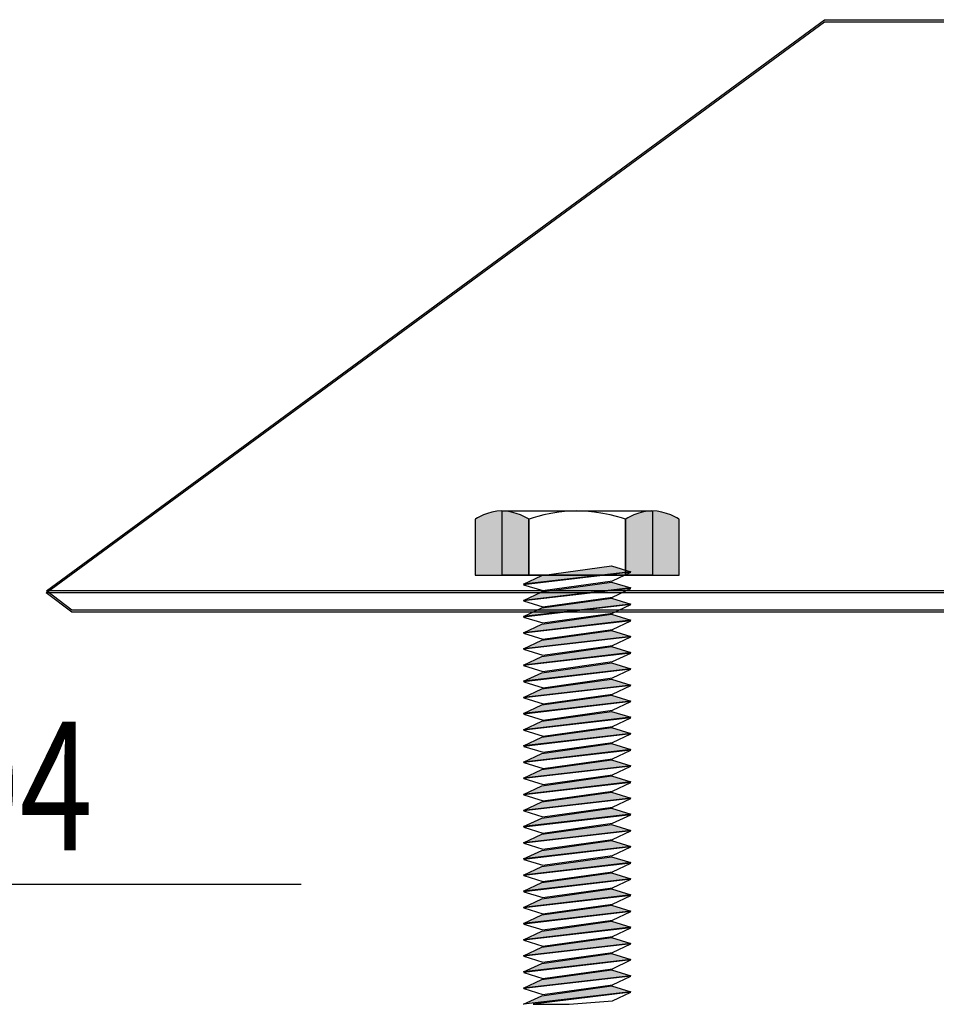
# Model space of a CAD drawing. Extents: x 9 to 200, y -288 to -11.
# Drawn here: x 122 to 139, y -184 to -165 of the extents above; entities that cross this region are included whole.
import ezdxf

# ---------------------------------------------------------------- set-up
doc = ezdxf.new("R2010")
doc.units = 0
doc.header["$MEASUREMENT"] = 0
doc.layers.add('莌荃莄腛_1', color=7, linetype='CONTINUOUS')

# ---------------------------------------------------------------- blocks, each defined once
blk = doc.blocks.new('BLOCK_3')
at = {"layer": '莌荃莄腛_1'}
h = blk.add_hatch(color=255, dxfattribs=at)
h.dxf.hatch_style = 2
h.paths.add_polyline_path([(133.679, -175.481), (131.68, -175.714), (132.021, -175.553), (133.318, -175.371)])
h = blk.add_hatch(color=255, dxfattribs=at)
h.dxf.hatch_style = 2
h.paths.add_polyline_path([(133.679, -175.782), (131.68, -176.014), (132.021, -175.853), (133.318, -175.672)])
h = blk.add_hatch(color=255, dxfattribs=at)
h.dxf.hatch_style = 2
h.paths.add_polyline_path([(133.679, -176.083), (131.68, -176.315), (132.021, -176.154), (133.318, -175.972)])
h = blk.add_hatch(color=255, dxfattribs=at)
h.dxf.hatch_style = 2
h.paths.add_polyline_path([(133.679, -176.384), (131.68, -176.616), (132.021, -176.455), (133.318, -176.273)])
h = blk.add_hatch(color=255, dxfattribs=at)
h.dxf.hatch_style = 2
h.paths.add_polyline_path([(133.679, -176.684), (131.68, -176.917), (132.021, -176.756), (133.318, -176.574)])
h = blk.add_hatch(color=255, dxfattribs=at)
h.dxf.hatch_style = 2
h.paths.add_polyline_path([(133.679, -176.985), (131.68, -177.218), (132.021, -177.057), (133.318, -176.875)])
for points in [[(133.679, -175.481), (131.68, -175.714), (132.021, -175.553), (133.318, -175.371), (133.679, -175.481)], [(133.679, -175.481), (131.68, -175.714), (132.021, -175.553), (133.318, -175.371), (133.679, -175.481)], [(133.679, -175.49), (131.68, -175.722), (132.041, -175.832), (133.339, -175.651), (133.679, -175.49)], [(133.679, -175.49), (131.68, -175.722), (132.041, -175.832), (133.339, -175.651), (133.679, -175.49)], [(133.679, -175.782), (131.68, -176.014), (132.021, -175.853), (133.318, -175.672), (133.679, -175.782)], [(133.679, -175.782), (131.68, -176.014), (132.021, -175.853), (133.318, -175.672), (133.679, -175.782)], [(133.679, -175.791), (131.68, -176.023), (132.041, -176.133), (133.339, -175.951), (133.679, -175.791)], [(133.679, -175.791), (131.68, -176.023), (132.041, -176.133), (133.339, -175.951), (133.679, -175.791)], [(133.679, -176.083), (131.68, -176.315), (132.021, -176.154), (133.318, -175.972), (133.679, -176.083)], [(133.679, -176.083), (131.68, -176.315), (132.021, -176.154), (133.318, -175.972), (133.679, -176.083)], [(133.679, -176.091), (131.68, -176.323), (132.041, -176.434), (133.339, -176.252), (133.679, -176.091)], [(133.679, -176.091), (131.68, -176.323), (132.041, -176.434), (133.339, -176.252), (133.679, -176.091)], [(133.679, -176.384), (131.68, -176.616), (132.021, -176.455), (133.318, -176.273), (133.679, -176.384)], [(133.679, -176.384), (131.68, -176.616), (132.021, -176.455), (133.318, -176.273), (133.679, -176.384)], [(133.679, -176.392), (131.68, -176.625), (132.041, -176.734), (133.339, -176.553), (133.679, -176.392)], [(133.679, -176.392), (131.68, -176.625), (132.041, -176.734), (133.339, -176.553), (133.679, -176.392)], [(133.679, -176.684), (131.68, -176.917), (132.021, -176.756), (133.318, -176.574), (133.679, -176.684)], [(133.679, -176.684), (131.68, -176.917), (132.021, -176.756), (133.318, -176.574), (133.679, -176.684)], [(133.679, -176.693), (131.68, -176.925), (132.041, -177.036), (133.339, -176.854), (133.679, -176.693)], [(133.679, -176.693), (131.68, -176.925), (132.041, -177.036), (133.339, -176.854), (133.679, -176.693)], [(133.679, -176.985), (131.68, -177.218), (132.021, -177.057), (133.318, -176.875), (133.679, -176.985)], [(133.679, -176.985), (131.68, -177.218), (132.021, -177.057), (133.318, -176.875), (133.679, -176.985)], [(133.679, -176.994), (131.68, -177.226), (132.041, -177.336), (133.339, -177.154), (133.679, -176.994)], [(133.679, -176.994), (131.68, -177.226), (132.041, -177.336), (133.339, -177.154), (133.679, -176.994)]]:
    blk.add_lwpolyline(points, dxfattribs=at)
blk = doc.blocks.new('BLOCK_2')
at = {"layer": '莌荃莄腛_1'}
h = blk.add_hatch(color=255, dxfattribs=at)
h.dxf.hatch_style = 2
edge = h.paths.add_edge_path()
edge.add_spline(control_points=[(131.78, -175.545), (131.78, -175.545), (130.78, -175.545), (130.78, -175.545), (130.78, -175.545), (130.78, -174.539), (130.78, -174.539), (130.78, -174.539), (130.78, -174.499), (130.78, -174.499), (130.78, -174.499), (131.024, -174.345), (131.271, -174.345), (131.524, -174.345), (131.78, -174.499), (131.78, -174.499), (131.78, -174.499), (131.78, -174.539), (131.78, -174.539), (131.78, -174.539), (131.78, -175.545), (131.78, -175.545)], knot_values=[0, 0, 0, 0, 1, 1, 1, 2, 2, 2, 3, 3, 3, 4, 4, 4, 5, 5, 5, 6, 6, 6, 7, 7, 7, 7], degree=3, periodic=1)
h = blk.add_hatch(color=255, dxfattribs=at)
h.dxf.hatch_style = 2
edge = h.paths.add_edge_path()
edge.add_spline(control_points=[(134.58, -175.545), (134.58, -175.545), (133.58, -175.545), (133.58, -175.545), (133.58, -175.545), (133.58, -174.539), (133.58, -174.539), (133.58, -174.539), (133.58, -174.499), (133.58, -174.499), (133.58, -174.499), (133.824, -174.345), (134.071, -174.345), (134.324, -174.345), (134.58, -174.499), (134.58, -174.499), (134.58, -174.499), (134.58, -174.539), (134.58, -174.539), (134.58, -174.539), (134.58, -175.545), (134.58, -175.545)], knot_values=[0, 0, 0, 0, 1, 1, 1, 2, 2, 2, 3, 3, 3, 4, 4, 4, 5, 5, 5, 6, 6, 6, 7, 7, 7, 7], degree=3, periodic=1)
h = blk.add_hatch(color=255, dxfattribs=at)
h.dxf.hatch_style = 2
h.paths.add_polyline_path([(133.679, -177.289), (131.68, -177.521), (132.021, -177.36), (133.319, -177.178)])
h = blk.add_hatch(color=255, dxfattribs=at)
h.dxf.hatch_style = 2
h.paths.add_polyline_path([(133.679, -177.59), (131.68, -177.822), (132.021, -177.661), (133.319, -177.48)])
h = blk.add_hatch(color=255, dxfattribs=at)
h.dxf.hatch_style = 2
h.paths.add_polyline_path([(133.679, -177.89), (131.68, -178.123), (132.021, -177.962), (133.319, -177.78)])
h = blk.add_hatch(color=255, dxfattribs=at)
h.dxf.hatch_style = 2
h.paths.add_polyline_path([(133.679, -178.191), (131.68, -178.424), (132.021, -178.263), (133.319, -178.081)])
h = blk.add_hatch(color=255, dxfattribs=at)
h.dxf.hatch_style = 2
h.paths.add_polyline_path([(133.679, -178.492), (131.68, -178.724), (132.021, -178.563), (133.319, -178.382)])
h = blk.add_hatch(color=255, dxfattribs=at)
h.dxf.hatch_style = 2
h.paths.add_polyline_path([(133.679, -178.793), (131.68, -179.025), (132.021, -178.864), (133.319, -178.682)])
h = blk.add_hatch(color=255, dxfattribs=at)
h.dxf.hatch_style = 2
h.paths.add_polyline_path([(133.679, -179.094), (131.68, -179.326), (132.021, -179.165), (133.319, -178.983)])
h = blk.add_hatch(color=255, dxfattribs=at)
h.dxf.hatch_style = 2
h.paths.add_polyline_path([(133.679, -179.394), (131.68, -179.627), (132.021, -179.466), (133.319, -179.284)])
h = blk.add_hatch(color=254, dxfattribs=at)
h.dxf.hatch_style = 2
h.paths.add_polyline_path([(133.679, -179.695), (131.68, -179.927), (132.021, -179.767), (133.318, -179.585)])
h = blk.add_hatch(color=255, dxfattribs=at)
h.dxf.hatch_style = 2
h.paths.add_polyline_path([(133.679, -179.695), (131.68, -179.927), (132.021, -179.767), (133.319, -179.585)])
h = blk.add_hatch(color=255, dxfattribs=at)
h.dxf.hatch_style = 2
h.paths.add_polyline_path([(133.679, -179.996), (131.68, -180.228), (132.021, -180.067), (133.318, -179.886)])
h = blk.add_hatch(color=255, dxfattribs=at)
h.dxf.hatch_style = 2
h.paths.add_polyline_path([(133.679, -180.297), (131.68, -180.529), (132.021, -180.368), (133.318, -180.186)])
h = blk.add_hatch(color=255, dxfattribs=at)
h.dxf.hatch_style = 2
h.paths.add_polyline_path([(133.679, -180.598), (131.68, -180.83), (132.021, -180.669), (133.318, -180.487)])
h = blk.add_hatch(color=255, dxfattribs=at)
h.dxf.hatch_style = 2
h.paths.add_polyline_path([(133.679, -180.898), (131.68, -181.13), (132.021, -180.97), (133.318, -180.788)])
h = blk.add_hatch(color=255, dxfattribs=at)
h.dxf.hatch_style = 2
h.paths.add_polyline_path([(133.679, -181.199), (131.68, -181.431), (132.021, -181.27), (133.318, -181.089)])
h = blk.add_hatch(color=255, dxfattribs=at)
h.dxf.hatch_style = 2
h.paths.add_polyline_path([(133.679, -181.5), (131.68, -181.732), (132.021, -181.571), (133.318, -181.389)])
h = blk.add_hatch(color=255, dxfattribs=at)
h.dxf.hatch_style = 2
h.paths.add_polyline_path([(133.679, -181.801), (131.68, -182.033), (132.021, -181.872), (133.318, -181.691)])
h = blk.add_hatch(color=255, dxfattribs=at)
h.dxf.hatch_style = 2
h.paths.add_polyline_path([(133.679, -182.101), (131.68, -182.333), (132.021, -182.173), (133.318, -181.991)])
h = blk.add_hatch(color=255, dxfattribs=at)
h.dxf.hatch_style = 2
h.paths.add_polyline_path([(133.679, -182.402), (131.68, -182.635), (132.021, -182.473), (133.318, -182.292)])
h = blk.add_hatch(color=255, dxfattribs=at)
h.dxf.hatch_style = 2
h.paths.add_polyline_path([(133.679, -182.703), (131.68, -182.935), (132.021, -182.774), (133.318, -182.592)])
h = blk.add_hatch(color=255, dxfattribs=at)
h.dxf.hatch_style = 2
h.paths.add_polyline_path([(133.679, -183.004), (131.68, -183.236), (132.021, -183.075), (133.318, -182.893)])
h = blk.add_hatch(color=255, dxfattribs=at)
h.dxf.hatch_style = 2
h.paths.add_polyline_path([(133.679, -183.304), (131.68, -183.537), (132.021, -183.376), (133.318, -183.194)])
at = {"layer": '莌荃莄腛_1', "color": 29}
blk.add_lwpolyline([(134.08, -175.545), (131.279, -175.545), (131.279, -174.345), (134.08, -174.345), (134.08, -175.545)], dxfattribs=at)
at = {"layer": '莌荃莄腛_1'}
for points in [[(133.679, -177.289), (131.68, -177.521), (132.021, -177.36), (133.319, -177.178), (133.679, -177.289)], [(133.679, -177.289), (131.68, -177.521), (132.021, -177.36), (133.319, -177.178), (133.679, -177.289)], [(133.68, -177.297), (131.681, -177.53), (132.042, -177.64), (133.339, -177.459), (133.68, -177.297)], [(133.68, -177.297), (131.681, -177.53), (132.042, -177.64), (133.339, -177.459), (133.68, -177.297)], [(133.679, -177.59), (131.68, -177.822), (132.021, -177.661), (133.319, -177.48), (133.679, -177.59)], [(133.679, -177.59), (131.68, -177.822), (132.021, -177.661), (133.319, -177.48), (133.679, -177.59)], [(133.68, -177.598), (131.681, -177.831), (132.042, -177.941), (133.339, -177.759), (133.68, -177.598)], [(133.68, -177.598), (131.681, -177.831), (132.042, -177.941), (133.339, -177.759), (133.68, -177.598)], [(133.679, -177.89), (131.68, -178.123), (132.021, -177.962), (133.319, -177.78), (133.679, -177.89)], [(133.679, -177.89), (131.68, -178.123), (132.021, -177.962), (133.319, -177.78), (133.679, -177.89)], [(133.68, -177.899), (131.681, -178.131), (132.042, -178.242), (133.339, -178.06), (133.68, -177.899)], [(133.68, -177.899), (131.681, -178.131), (132.042, -178.242), (133.339, -178.06), (133.68, -177.899)], [(133.679, -178.191), (131.68, -178.424), (132.021, -178.263), (133.319, -178.081), (133.679, -178.191)], [(133.679, -178.191), (131.68, -178.424), (132.021, -178.263), (133.319, -178.081), (133.679, -178.191)], [(133.68, -178.2), (131.681, -178.432), (132.042, -178.542), (133.339, -178.361), (133.68, -178.2)], [(133.68, -178.2), (131.681, -178.432), (132.042, -178.542), (133.339, -178.361), (133.68, -178.2)], [(133.679, -178.492), (131.68, -178.724), (132.021, -178.563), (133.319, -178.382), (133.679, -178.492)], [(133.679, -178.492), (131.68, -178.724), (132.021, -178.563), (133.319, -178.382), (133.679, -178.492)], [(133.68, -178.5), (131.681, -178.733), (132.042, -178.843), (133.339, -178.662), (133.68, -178.5)], [(133.68, -178.5), (131.681, -178.733), (132.042, -178.843), (133.339, -178.662), (133.68, -178.5)], [(133.679, -178.793), (131.68, -179.025), (132.021, -178.864), (133.319, -178.682), (133.679, -178.793)], [(133.679, -178.793), (131.68, -179.025), (132.021, -178.864), (133.319, -178.682), (133.679, -178.793)], [(133.68, -178.801), (131.681, -179.034), (132.042, -179.144), (133.339, -178.962), (133.68, -178.801)], [(133.68, -178.801), (131.681, -179.034), (132.042, -179.144), (133.339, -178.962), (133.68, -178.801)], [(133.679, -179.094), (131.68, -179.326), (132.021, -179.165), (133.319, -178.983), (133.679, -179.094)], [(133.679, -179.094), (131.68, -179.326), (132.021, -179.165), (133.319, -178.983), (133.679, -179.094)], [(133.68, -179.102), (131.681, -179.334), (132.042, -179.445), (133.339, -179.263), (133.68, -179.102)], [(133.68, -179.102), (131.681, -179.334), (132.042, -179.445), (133.339, -179.263), (133.68, -179.102)], [(133.679, -179.394), (131.68, -179.627), (132.021, -179.466), (133.319, -179.284), (133.679, -179.394)], [(133.679, -179.394), (131.68, -179.627), (132.021, -179.466), (133.319, -179.284), (133.679, -179.394)], [(133.68, -179.403), (131.681, -179.635), (132.042, -179.745), (133.339, -179.564), (133.68, -179.403)], [(133.68, -179.403), (131.681, -179.635), (132.042, -179.745), (133.339, -179.564), (133.68, -179.403)], [(133.679, -179.695), (131.68, -179.927), (132.021, -179.767), (133.318, -179.585), (133.679, -179.695)], [(133.679, -179.695), (131.68, -179.927), (132.021, -179.767), (133.318, -179.585), (133.679, -179.695)], [(133.679, -179.695), (131.68, -179.927), (132.021, -179.767), (133.319, -179.585), (133.679, -179.695)], [(133.679, -179.695), (131.68, -179.927), (132.021, -179.767), (133.319, -179.585), (133.679, -179.695)], [(133.68, -179.703), (131.681, -179.936), (132.041, -180.047), (133.339, -179.865), (133.68, -179.703)], [(133.68, -179.703), (131.681, -179.936), (132.041, -180.047), (133.339, -179.865), (133.68, -179.703)], [(133.679, -179.996), (131.68, -180.228), (132.021, -180.067), (133.318, -179.886), (133.679, -179.996)], [(133.679, -179.996), (131.68, -180.228), (132.021, -180.067), (133.318, -179.886), (133.679, -179.996)], [(133.68, -180.005), (131.681, -180.237), (132.041, -180.347), (133.339, -180.165), (133.68, -180.005)], [(133.68, -180.005), (131.681, -180.237), (132.041, -180.347), (133.339, -180.165), (133.68, -180.005)], [(133.679, -180.297), (131.68, -180.529), (132.021, -180.368), (133.318, -180.186), (133.679, -180.297)], [(133.679, -180.297), (131.68, -180.529), (132.021, -180.368), (133.318, -180.186), (133.679, -180.297)], [(133.68, -180.305), (131.681, -180.537), (132.041, -180.648), (133.339, -180.466), (133.68, -180.305)], [(133.68, -180.305), (131.681, -180.537), (132.041, -180.648), (133.339, -180.466), (133.68, -180.305)], [(133.679, -180.598), (131.68, -180.83), (132.021, -180.669), (133.318, -180.487), (133.679, -180.598)], [(133.679, -180.598), (131.68, -180.83), (132.021, -180.669), (133.318, -180.487), (133.679, -180.598)], [(133.68, -180.606), (131.681, -180.838), (132.041, -180.948), (133.339, -180.767), (133.68, -180.606)], [(133.68, -180.606), (131.681, -180.838), (132.041, -180.948), (133.339, -180.767), (133.68, -180.606)], [(133.679, -180.898), (131.68, -181.13), (132.021, -180.97), (133.318, -180.788), (133.679, -180.898)], [(133.679, -180.898), (131.68, -181.13), (132.021, -180.97), (133.318, -180.788), (133.679, -180.898)], [(133.68, -180.907), (131.681, -181.139), (132.041, -181.25), (133.339, -181.068), (133.68, -180.907)], [(133.68, -180.907), (131.681, -181.139), (132.041, -181.25), (133.339, -181.068), (133.68, -180.907)], [(133.679, -181.199), (131.68, -181.431), (132.021, -181.27), (133.318, -181.089), (133.679, -181.199)], [(133.679, -181.199), (131.68, -181.431), (132.021, -181.27), (133.318, -181.089), (133.679, -181.199)], [(133.68, -181.208), (131.681, -181.44), (132.041, -181.55), (133.339, -181.368), (133.68, -181.208)], [(133.68, -181.208), (131.681, -181.44), (132.041, -181.55), (133.339, -181.368), (133.68, -181.208)], [(133.679, -181.5), (131.68, -181.732), (132.021, -181.571), (133.318, -181.389), (133.679, -181.5)], [(133.679, -181.5), (131.68, -181.732), (132.021, -181.571), (133.318, -181.389), (133.679, -181.5)], [(133.68, -181.508), (131.681, -181.741), (132.041, -181.851), (133.339, -181.67), (133.68, -181.508)], [(133.68, -181.508), (131.681, -181.741), (132.041, -181.851), (133.339, -181.67), (133.68, -181.508)], [(133.679, -181.801), (131.68, -182.033), (132.021, -181.872), (133.318, -181.691), (133.679, -181.801)], [(133.679, -181.801), (131.68, -182.033), (132.021, -181.872), (133.318, -181.691), (133.679, -181.801)], [(133.68, -181.809), (131.681, -182.042), (132.041, -182.152), (133.339, -181.97), (133.68, -181.809)], [(133.68, -181.809), (131.681, -182.042), (132.041, -182.152), (133.339, -181.97), (133.68, -181.809)], [(133.679, -182.101), (131.68, -182.333), (132.021, -182.173), (133.318, -181.991), (133.679, -182.101)], [(133.679, -182.101), (131.68, -182.333), (132.021, -182.173), (133.318, -181.991), (133.679, -182.101)], [(133.68, -182.11), (131.681, -182.342), (132.041, -182.453), (133.339, -182.271), (133.68, -182.11)], [(133.68, -182.11), (131.681, -182.342), (132.041, -182.453), (133.339, -182.271), (133.68, -182.11)], [(133.679, -182.402), (131.68, -182.635), (132.021, -182.473), (133.318, -182.292), (133.679, -182.402)], [(133.679, -182.402), (131.68, -182.635), (132.021, -182.473), (133.318, -182.292), (133.679, -182.402)], [(133.68, -182.411), (131.681, -182.643), (132.041, -182.753), (133.339, -182.572), (133.68, -182.411)], [(133.68, -182.411), (131.681, -182.643), (132.041, -182.753), (133.339, -182.572), (133.68, -182.411)], [(133.679, -182.703), (131.68, -182.935), (132.021, -182.774), (133.318, -182.592), (133.679, -182.703)], [(133.679, -182.703), (131.68, -182.935), (132.021, -182.774), (133.318, -182.592), (133.679, -182.703)], [(133.68, -182.711), (131.681, -182.944), (132.041, -183.054), (133.339, -182.873), (133.68, -182.711)], [(133.68, -182.711), (131.681, -182.944), (132.041, -183.054), (133.339, -182.873), (133.68, -182.711)], [(133.679, -183.004), (131.68, -183.236), (132.021, -183.075), (133.318, -182.893), (133.679, -183.004)], [(133.679, -183.004), (131.68, -183.236), (132.021, -183.075), (133.318, -182.893), (133.679, -183.004)], [(133.68, -183.012), (131.681, -183.245), (132.041, -183.355), (133.339, -183.173), (133.68, -183.012)], [(133.68, -183.012), (131.681, -183.245), (132.041, -183.355), (133.339, -183.173), (133.68, -183.012)], [(133.679, -183.304), (131.68, -183.537), (132.021, -183.376), (133.318, -183.194), (133.679, -183.304)], [(133.679, -183.304), (131.68, -183.537), (132.021, -183.376), (133.318, -183.194), (133.679, -183.304)], [(131.858, -183.532), (132.529, -183.532), (133.339, -183.474), (133.68, -183.313), (131.858, -183.532)], [(131.858, -183.532), (132.529, -183.532), (133.339, -183.474), (133.68, -183.313), (131.858, -183.532)]]:
    blk.add_lwpolyline(points, dxfattribs=at)
for points in [[(131.78, -175.545), (131.78, -175.545), (130.78, -175.545), (130.78, -175.545), (130.78, -175.545), (130.78, -174.539), (130.78, -174.539), (130.78, -174.539), (130.78, -174.499), (130.78, -174.499), (130.78, -174.499), (131.024, -174.345), (131.271, -174.345), (131.524, -174.345), (131.78, -174.499), (131.78, -174.499), (131.78, -174.499), (131.78, -174.539), (131.78, -174.539), (131.78, -174.539), (131.78, -175.545), (131.78, -175.545)], [(134.58, -175.545), (134.58, -175.545), (133.58, -175.545), (133.58, -175.545), (133.58, -175.545), (133.58, -174.539), (133.58, -174.539), (133.58, -174.539), (133.58, -174.499), (133.58, -174.499), (133.58, -174.499), (133.824, -174.345), (134.071, -174.345), (134.324, -174.345), (134.58, -174.499), (134.58, -174.499), (134.58, -174.499), (134.58, -174.539), (134.58, -174.539), (134.58, -174.539), (134.58, -175.545), (134.58, -175.545)]]:
    blk.add_open_spline(points, degree=3, knots=[0, 0, 0, 0, 1, 1, 1, 2, 2, 2, 3, 3, 3, 4, 4, 4, 5, 5, 5, 6, 6, 6, 7, 7, 7, 7], dxfattribs=at)
at = {"layer": '莌荃莄腛_1', "color": 29}
for points in [[(131.78, -175.545), (131.78, -175.545), (130.78, -175.545), (130.78, -175.545), (130.78, -175.545), (130.78, -174.539), (130.78, -174.539), (130.78, -174.539), (130.78, -174.499), (130.78, -174.499), (130.78, -174.499), (131.024, -174.345), (131.271, -174.345), (131.524, -174.345), (131.78, -174.499), (131.78, -174.499), (131.78, -174.499), (131.78, -174.539), (131.78, -174.539), (131.78, -174.539), (131.78, -175.545), (131.78, -175.545)], [(133.58, -175.545), (133.58, -175.545), (131.78, -175.545), (131.78, -175.545), (131.78, -175.545), (131.78, -174.539), (131.78, -174.539), (131.78, -174.539), (131.78, -174.499), (131.78, -174.499), (131.78, -174.499), (132.219, -174.345), (132.664, -174.345), (133.119, -174.345), (133.58, -174.499), (133.58, -174.499), (133.58, -174.499), (133.58, -174.539), (133.58, -174.539), (133.58, -174.539), (133.58, -175.545), (133.58, -175.545)], [(134.58, -175.545), (134.58, -175.545), (133.58, -175.545), (133.58, -175.545), (133.58, -175.545), (133.58, -174.539), (133.58, -174.539), (133.58, -174.539), (133.58, -174.499), (133.58, -174.499), (133.58, -174.499), (133.824, -174.345), (134.071, -174.345), (134.324, -174.345), (134.58, -174.499), (134.58, -174.499), (134.58, -174.499), (134.58, -174.539), (134.58, -174.539), (134.58, -174.539), (134.58, -175.545), (134.58, -175.545)]]:
    blk.add_open_spline(points, degree=3, knots=[0, 0, 0, 0, 1, 1, 1, 2, 2, 2, 3, 3, 3, 4, 4, 4, 5, 5, 5, 6, 6, 6, 7, 7, 7, 7], dxfattribs=at)
at = {"layer": '莌荃莄腛_1'}
blk.add_blockref('BLOCK_3', (0, 0), dxfattribs=at)
blk = doc.blocks.new('BLOCK_9')
at = {"layer": '莌荃莄腛_1', "color": 18}
for points in [[(172.786, -175.874), (122.786, -175.874)], [(172.297, -176.235), (123.275, -176.235)]]:
    blk.add_lwpolyline(points, dxfattribs=at)
blk = doc.blocks.new('BLOCK_33')
at = {"layer": '莌荃莄腛_1', "color": 18}
for points in [[(172.788, -175.837), (122.788, -175.837)], [(172.3, -176.198), (123.277, -176.198)]]:
    blk.add_lwpolyline(points, dxfattribs=at)

msp = doc.modelspace()

# ---------------------------------------------------------------- linework, layer by layer
at = {"layer": '莌荃莄腛_1', "color": 29}
for points in [[(172.788, -175.837), (172.287, -176.198), (123.265, -176.198), (122.788, -175.837), (137.288, -165.198), (158.288, -165.198), (172.788, -175.837)], [(172.786, -175.874), (172.285, -176.235), (123.263, -176.235), (122.786, -175.874), (137.286, -165.235), (158.286, -165.235), (172.786, -175.874)], [(92.242, -178.242), (99.121, -181.296), (127.533, -181.296)]]:
    msp.add_lwpolyline(points, dxfattribs=at)

# ---------------------------------------------------------------- block references
at = {"layer": '莌荃莄腛_1'}
for name in ['BLOCK_2', 'BLOCK_33', 'BLOCK_9']:
    msp.add_blockref(name, (0, 0), dxfattribs=at)

# ---------------------------------------------------------------- texts
at = {"layer": '莌荃莄腛_1', "color": 29, "insert": (106.956, -180.672), "char_height": 2.39888, "attachment_point": 7}
msp.add_mtext('\\fMSGothic 90ms-RKSJ-H|b0|i0|c0|p34;\\W0.750002;ボルト SUS304', dxfattribs=at)

doc.saveas('drawing.dxf')
